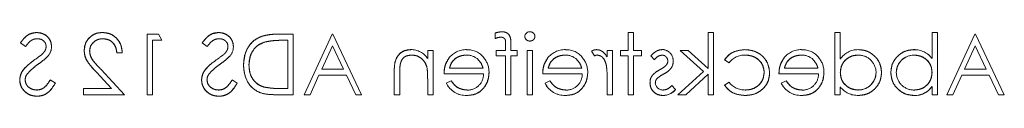
# Model space of a CAD drawing. Units: millimetres. Extents: x 11 to 205, y 5 to 292.
# Drawn here: x 77 to 84, y 143 to 144 of the extents above; entities that cross this region are included whole.
import ezdxf

# ---------------------------------------------------------------- set-up
doc = ezdxf.new("R2010")
doc.units = ezdxf.units.MM
doc.linetypes.add('HIDDEN', pattern=[1.905, 1.27, -0.635])

msp = doc.modelspace()

# ---------------------------------------------------------------- linework, layer by layer
at = {"color": 7, "linetype": 'HIDDEN', "lineweight": 18}
for p, q in [((80.238, 143.7073), (80.238, 143.7076)), ((77.6042, 143.2406), (77.6042, 143.6906)), ((77.6042, 143.6906), (77.6874, 143.6906)), ((77.6445, 143.6445), (77.6445, 143.2406)), ((77.7138, 143.6445), (77.6445, 143.6445)), ((77.7138, 143.6445), (77.6874, 143.6906)), ((78.5979, 143.6906), (78.6888, 143.6906)), ((78.6484, 143.6445), (78.6167, 143.6445)), ((78.6484, 143.2868), (78.6484, 143.6445)), ((78.6888, 143.6906), (78.6888, 143.2406)), ((78.9772, 143.6906), (78.7695, 143.2406)), ((78.9772, 143.6906), (78.983, 143.6906)), ((79.1965, 143.2406), (78.983, 143.6906)), ((80.1888, 143.6574), (80.1888, 143.6994)), ((80.189, 143.6988), (80.1891, 143.6986)), ((81.1753, 143.7022), (81.2157, 143.7022)), ((81.1753, 143.5695), (81.1753, 143.7022)), ((81.2157, 143.7022), (81.2157, 143.5695)), ((81.7695, 143.7022), (81.8099, 143.7022)), ((81.7695, 143.4353), (81.7695, 143.7022)), ((81.8099, 143.7022), (81.8099, 143.2406)), ((82.7099, 143.7022), (82.7503, 143.7022)), ((82.7099, 143.2406), (82.7099, 143.7022)), ((82.7503, 143.7022), (82.7503, 143.5058)), ((83.4311, 143.5098), (83.4311, 143.7022)), ((83.4311, 143.7022), (83.4715, 143.7022)), ((83.4715, 143.7022), (83.4715, 143.2406)), ((83.7484, 143.6906), (83.5407, 143.2406)), ((83.7484, 143.6906), (83.7542, 143.6906)), ((83.9676, 143.2406), (83.7542, 143.6906)), ((76.6638, 143.626), (76.7003, 143.5983)), ((78.0138, 143.626), (78.0503, 143.5983)), ((78.9012, 143.431), (78.9806, 143.6029)), ((78.9806, 143.6029), (79.0621, 143.431)), ((79.6868, 143.5101), (79.6868, 143.5695)), ((79.6868, 143.5695), (79.7272, 143.5695)), ((79.7272, 143.5695), (79.7272, 143.2406)), ((80.1945, 143.5695), (80.2635, 143.5695)), ((80.1945, 143.5291), (80.1945, 143.5695)), ((80.2635, 143.5695), (80.2635, 143.6151)), ((80.3042, 143.622), (80.3042, 143.5695)), ((80.3042, 143.5695), (80.3503, 143.5695)), ((80.3503, 143.5695), (80.3503, 143.5291)), ((80.4253, 143.2406), (80.4253, 143.5695)), ((80.4253, 143.5695), (80.4657, 143.5695)), ((80.4657, 143.5695), (80.4657, 143.2406)), ((80.9042, 143.564), (80.9264, 143.5289)), ((81.0195, 143.5695), (81.0599, 143.5695)), ((81.0195, 143.5211), (81.0195, 143.5695)), ((81.0599, 143.5695), (81.0599, 143.2406)), ((81.1176, 143.5695), (81.1753, 143.5695)), ((81.1176, 143.5291), (81.1176, 143.5695)), ((81.2157, 143.5695), (81.2734, 143.5695)), ((81.2734, 143.5695), (81.2734, 143.5291)), ((81.5618, 143.5695), (81.6199, 143.5695)), ((81.5618, 143.5695), (81.7355, 143.4137)), ((81.7695, 143.4353), (81.6199, 143.5695)), ((83.2969, 143.575), (83.2969, 143.5752)), ((83.6724, 143.431), (83.7517, 143.6029)), ((83.7517, 143.6029), (83.8332, 143.431)), ((77.4195, 143.5522), (77.3792, 143.5522)), ((80.2636, 143.5291), (80.1945, 143.5291)), ((80.2638, 143.2406), (80.2636, 143.5291)), ((80.3503, 143.5291), (80.3042, 143.5291)), ((80.3042, 143.5291), (80.3042, 143.2406)), ((81.1753, 143.5291), (81.1176, 143.5291)), ((81.1753, 143.2406), (81.1753, 143.5291)), ((81.2734, 143.5291), (81.2157, 143.5291)), ((81.2157, 143.5291), (81.2157, 143.2406)), ((81.3426, 143.5284), (81.37, 143.5002)), ((81.8907, 143.4982), (81.9246, 143.4771)), ((83.2979, 143.5341), (83.2979, 143.5344)), ((83.4311, 143.5093), (83.4311, 143.5098)), ((77.4368, 143.2406), (77.2623, 143.4269)), ((78.9012, 143.431), (79.0621, 143.431)), ((79.6803, 143.4477), (79.6804, 143.4477)), ((79.8484, 143.4368), (80.098, 143.4368)), ((80.5811, 143.4368), (80.8307, 143.4368)), ((82.3349, 143.4368), (82.5845, 143.4368)), ((83.6724, 143.431), (83.8332, 143.431)), ((76.9234, 143.3274), (76.8853, 143.3502)), ((77.2279, 143.4069), (77.3405, 143.2868)), ((78.2734, 143.3274), (78.2353, 143.3502)), ((78.8134, 143.2406), (78.88, 143.3848)), ((79.084, 143.3848), (78.88, 143.3848)), ((79.084, 143.3848), (79.1524, 143.2406)), ((79.4388, 143.2406), (79.4388, 143.4086)), ((79.4792, 143.3953), (79.4792, 143.2406)), ((79.6868, 143.2406), (79.6868, 143.3595)), ((80.1017, 143.3964), (79.808, 143.3964)), ((79.8612, 143.3445), (79.8253, 143.3256)), ((80.8344, 143.3964), (80.5407, 143.3964)), ((80.5939, 143.3445), (80.558, 143.3256)), ((81.0195, 143.2406), (81.0195, 143.3511)), ((81.7355, 143.4137), (81.5445, 143.2406)), ((81.6025, 143.2406), (81.7695, 143.3921)), ((81.7695, 143.2406), (81.7695, 143.3921)), ((82.5882, 143.3964), (82.2945, 143.3964)), ((82.3477, 143.3445), (82.3118, 143.3256)), ((83.5846, 143.2406), (83.6511, 143.3848)), ((83.8551, 143.3848), (83.6511, 143.3848)), ((83.8551, 143.3848), (83.9235, 143.2406)), ((77.1311, 143.2868), (77.3405, 143.2868)), ((77.1311, 143.2406), (77.1311, 143.2868)), ((78.5967, 143.2868), (78.6484, 143.2868)), ((81.5272, 143.2794), (81.5005, 143.3098)), ((81.5275, 143.2791), (81.5271, 143.2795)), ((81.9245, 143.3329), (81.8907, 143.3107)), ((82.7503, 143.2975), (82.7503, 143.2406)), ((82.8832, 143.276), (82.8832, 143.2756)), ((83.4307, 143.3018), (83.4304, 143.3019)), ((83.4311, 143.2406), (83.4311, 143.3015)), ((77.4368, 143.2406), (77.1311, 143.2406)), ((77.6445, 143.2406), (77.6042, 143.2406)), ((78.6888, 143.2406), (78.5493, 143.2406)), ((78.8134, 143.2406), (78.7695, 143.2406)), ((79.1965, 143.2406), (79.1524, 143.2406)), ((79.4792, 143.2406), (79.4388, 143.2406)), ((79.7272, 143.2406), (79.6868, 143.2406)), ((79.9772, 143.2357), (79.9772, 143.2354)), ((80.3042, 143.2406), (80.2638, 143.2406)), ((80.4657, 143.2406), (80.4253, 143.2406)), ((80.7099, 143.2357), (80.7099, 143.2354)), ((81.0599, 143.2406), (81.0195, 143.2406)), ((81.2157, 143.2406), (81.1753, 143.2406)), ((81.4332, 143.2354), (81.4332, 143.2351)), ((81.6025, 143.2406), (81.5445, 143.2406)), ((81.8099, 143.2406), (81.7695, 143.2406)), ((82.4637, 143.2357), (82.4637, 143.2354)), ((82.7503, 143.2406), (82.7099, 143.2406)), ((83.2982, 143.2351), (83.2982, 143.2348)), ((83.4715, 143.2406), (83.4311, 143.2406)), ((83.5846, 143.2406), (83.5407, 143.2406)), ((83.9676, 143.2406), (83.9235, 143.2406))]:
    msp.add_line(p, q, dxfattribs=at)
for centre, radius, start, end in [((80.2389, 143.5602), 0.1476, 90.36103, 109.82896), ((80.2389, 143.5602), 0.1473, 90.36684, 109.81347), ((80.2389, 143.5602), 0.147, 90.36684, 109.81347), ((80.4445, 143.6704), 0.0375, 88.23413, 175.67644), ((80.2436, 143.535), 0.1341, 95.98785, 114.11855), ((76.7873, 143.598), 0.1072, 319.81967, 359.55533), ((78.1373, 143.598), 0.1072, 319.81967, 359.55533), ((79.5626, 143.4267), 0.1489, 33.89418, 90.33436), ((79.972, 143.4135), 0.1616, 88.51413, 142.88916), ((79.9841, 143.4252), 0.1494, 36.3434, 93.02536), ((80.7047, 143.4135), 0.1616, 88.51413, 142.88916), ((80.7168, 143.4252), 0.1494, 36.3434, 93.02536), ((81.4267, 143.493), 0.0829, 357.24541, 89.89783), ((82.4586, 143.4135), 0.1616, 88.51413, 142.88916), ((82.4707, 143.4252), 0.1494, 36.3434, 93.02536), ((82.8795, 143.4216), 0.1534, 88.54056, 146.90354), ((83.2983, 143.4078), 0.1676, 37.5718, 90.44796), ((83.2983, 143.4078), 0.1674, 37.51138, 90.44981), ((83.2983, 143.4078), 0.1671, 37.51138, 90.44981), ((76.0967, 144.485), 1.1925, 304.00979, 307.62658), ((77.4467, 144.485), 1.1925, 304.00979, 307.62658), ((79.9763, 143.4062), 0.1286, 49.84815, 90.98028), ((79.9724, 143.4071), 0.17, 358.98824, 38.89938), ((80.709, 143.4062), 0.1286, 49.84815, 90.98028), ((80.7051, 143.4071), 0.17, 358.98824, 38.89938), ((80.9597, 143.4612), 0.0755, 99.8232, 116.22245), ((81.4295, 143.4895), 0.0399, 315.18039, 1.60309), ((81.432, 143.4838), 0.0773, 324.14209, 3.82147), ((82.0373, 143.3945), 0.1397, 87.17952, 143.76952), ((82.4629, 143.4062), 0.1286, 49.84815, 90.98028), ((82.4589, 143.4071), 0.17, 358.98824, 38.89938), ((82.8849, 143.4042), 0.1306, 0.57714, 90.90204), ((83.2972, 143.4026), 0.1318, 89.69874, 179.23413), ((83.2972, 143.4026), 0.1314, 89.69874, 179.23413), ((83.2972, 143.4026), 0.132, 89.69444, 170.09372), ((79.2777, 143.3764), 0.4089, 357.63522, 10.0414), ((79.2777, 143.3764), 0.409, 357.63522, 10.0414), ((79.2777, 143.3764), 0.409, 1.38862, 6.5069), ((79.9832, 143.3932), 0.1185, 269.53575, 1.5377), ((80.7159, 143.3932), 0.1185, 269.53575, 1.5377), ((81.417, 143.3338), 0.0797, 144.10202, 182.811), ((81.4229, 143.3296), 0.0455, 139.17317, 181.88742), ((82.4697, 143.3932), 0.1185, 269.53575, 1.5377), ((82.8841, 143.4075), 0.1315, 269.60041, 359.13655), ((82.8841, 143.4075), 0.1318, 269.60041, 359.13655), ((82.8841, 143.4075), 0.1321, 269.6138, 349.99653), ((83.2965, 143.4059), 0.1306, 180.65282, 270.90288), ((79.9696, 143.3953), 0.1602, 205.77339, 272.73223), ((79.9696, 143.3953), 0.16, 205.77338, 272.72358), ((79.9696, 143.3953), 0.1597, 205.77338, 272.72358), ((80.7023, 143.3953), 0.1602, 205.77339, 272.73223), ((80.7023, 143.3953), 0.16, 205.77338, 272.72358), ((80.7023, 143.3953), 0.1597, 205.77338, 272.72358), ((81.4335, 143.3322), 0.0569, 184.15118, 271.77766), ((81.4339, 143.3561), 0.1206, 269.68901, 320.59638), ((81.4339, 143.3561), 0.121, 269.68901, 320.58344), ((81.4339, 143.3561), 0.1212, 269.6994, 320.56402), ((82.0405, 143.4212), 0.1458, 217.26665, 271.34602), ((82.4561, 143.3953), 0.1602, 205.77339, 272.73223), ((82.4561, 143.3953), 0.16, 205.77338, 272.72358), ((82.4561, 143.3953), 0.1597, 205.77338, 272.72358), ((82.8773, 143.3954), 0.1598, 217.63952, 272.62246), ((83.304, 143.3878), 0.1528, 267.81621, 325.80717), ((83.304, 143.3878), 0.1531, 267.81621, 325.80717), ((83.304, 143.3878), 0.1533, 275.66932, 325.79198)]:
    msp.add_arc(centre, radius, start, end, dxfattribs=at)
for points, knots in [([(80.3042, 143.622), (80.3042, 143.6337), (80.3041, 143.6569), (80.2923, 143.689), (80.2656, 143.7058), (80.2472, 143.7072), (80.238, 143.7079)], [0, 0, 0, 0, 0.281848, 0.559462, 0.779305, 1, 1, 1, 1]), ([(80.238, 143.7079), (80.2458, 143.7074), (80.2614, 143.7064), (80.2829, 143.6956), (80.3049, 143.6682), (80.3045, 143.6411), (80.3042, 143.622)], [0, 0, 0, 0, 0.187317, 0.374197, 0.560532, 1, 1, 1, 1]), ([(80.483, 143.6731), (80.4823, 143.6784), (80.4808, 143.6891), (80.4702, 143.7002), (80.4582, 143.7069), (80.4499, 143.7076), (80.4457, 143.7079)], [0, 0, 0, 0, 0.279289, 0.558897, 0.779452, 1, 1, 1, 1]), ([(76.7837, 143.7022), (76.7698, 143.7008), (76.7421, 143.6981), (76.6987, 143.6716), (76.677, 143.6433), (76.6638, 143.626)], [0, 0, 0, 0, 0.27975, 0.559501, 1, 1, 1, 1]), ([(76.6638, 143.626), (76.681, 143.649), (76.7117, 143.6901), (76.7617, 143.6985), (76.7837, 143.7022)], [0, 0, 0, 0, 0.561412, 1, 1, 1, 1]), ([(76.7003, 143.5983), (76.713, 143.6146), (76.7307, 143.6373), (76.764, 143.6542), (76.7801, 143.6554), (76.7882, 143.656)], [0, 0, 0, 0, 0.559818, 0.779848, 1, 1, 1, 1]), ([(76.8945, 143.5971), (76.8926, 143.6131), (76.8887, 143.645), (76.858, 143.6797), (76.8212, 143.6989), (76.7962, 143.7011), (76.7837, 143.7022)], [0, 0, 0, 0, 0.279553, 0.558798, 0.779378, 1, 1, 1, 1]), ([(76.7837, 143.7022), (76.7996, 143.7004), (76.8314, 143.6969), (76.8688, 143.6703), (76.8909, 143.6347), (76.8933, 143.6097), (76.8945, 143.5971)], [0, 0, 0, 0, 0.279956, 0.559472, 0.779671, 1, 1, 1, 1]), ([(76.7882, 143.656), (76.7973, 143.6553), (76.8156, 143.6539), (76.8375, 143.6399), (76.852, 143.6206), (76.8534, 143.6062), (76.8542, 143.599)], [0, 0, 0, 0, 0.2802743, 0.5599314, 0.7799201, 1, 1, 1, 1]), ([(77.2728, 143.7022), (77.2527, 143.7003), (77.2126, 143.6965), (77.1681, 143.6599), (77.1411, 143.6154), (77.1383, 143.5841), (77.1368, 143.5684)], [0, 0, 0, 0, 0.27989, 0.559224, 0.779582, 1, 1, 1, 1]), ([(77.1368, 143.5684), (77.1393, 143.5883), (77.1441, 143.6281), (77.1804, 143.6729), (77.2257, 143.6988), (77.2571, 143.701), (77.2728, 143.7022)], [0, 0, 0, 0, 0.279501, 0.55928, 0.779425, 1, 1, 1, 1]), ([(77.1772, 143.5648), (77.1791, 143.5787), (77.1829, 143.6065), (77.2104, 143.636), (77.242, 143.6535), (77.2639, 143.6552), (77.2749, 143.656)], [0, 0, 0, 0, 0.279126, 0.558978, 0.77935, 1, 1, 1, 1]), ([(77.2749, 143.656), (77.2609, 143.6546), (77.233, 143.6518), (77.2012, 143.6276), (77.1805, 143.5976), (77.1783, 143.5757), (77.1772, 143.5648)], [0, 0, 0, 0, 0.2799, 0.559614, 0.779846, 1, 1, 1, 1]), ([(77.4195, 143.5522), (77.4169, 143.574), (77.4117, 143.6177), (77.3733, 143.6677), (77.3244, 143.6977), (77.29, 143.7007), (77.2728, 143.7022)], [0, 0, 0, 0, 0.280029, 0.559515, 0.779668, 1, 1, 1, 1]), ([(77.2728, 143.7022), (77.2947, 143.6996), (77.3386, 143.6946), (77.3869, 143.6535), (77.4145, 143.6037), (77.4179, 143.5693), (77.4195, 143.5522)], [0, 0, 0, 0, 0.279483, 0.558987, 0.77932, 1, 1, 1, 1]), ([(77.2749, 143.656), (77.2902, 143.6544), (77.3209, 143.6513), (77.3557, 143.6232), (77.3744, 143.588), (77.3776, 143.5641), (77.3792, 143.5522)], [0, 0, 0, 0, 0.279699, 0.558847, 0.779176, 1, 1, 1, 1]), ([(77.3792, 143.5522), (77.3769, 143.5674), (77.3724, 143.5978), (77.3459, 143.6332), (77.311, 143.6531), (77.2869, 143.655), (77.2749, 143.656)], [0, 0, 0, 0, 0.2804337, 0.5596038, 0.7795885, 1, 1, 1, 1]), ([(78.1337, 143.7022), (78.1198, 143.7008), (78.0921, 143.6981), (78.0487, 143.6716), (78.027, 143.6433), (78.0138, 143.626)], [0, 0, 0, 0, 0.27975, 0.559501, 1, 1, 1, 1]), ([(78.0138, 143.626), (78.031, 143.649), (78.0617, 143.6901), (78.1117, 143.6985), (78.1337, 143.7022)], [0, 0, 0, 0, 0.5614119, 1, 1, 1, 1]), ([(78.0503, 143.5983), (78.063, 143.6146), (78.0807, 143.6373), (78.114, 143.6542), (78.1301, 143.6554), (78.1382, 143.656)], [0, 0, 0, 0, 0.559818, 0.779848, 1, 1, 1, 1]), ([(78.2445, 143.5971), (78.2426, 143.6131), (78.2387, 143.645), (78.208, 143.6797), (78.1712, 143.6989), (78.1462, 143.7011), (78.1337, 143.7022)], [0, 0, 0, 0, 0.279553, 0.558798, 0.779378, 1, 1, 1, 1]), ([(78.1337, 143.7022), (78.1496, 143.7004), (78.1814, 143.6969), (78.2188, 143.6703), (78.2409, 143.6347), (78.2433, 143.6097), (78.2445, 143.5971)], [0, 0, 0, 0, 0.279956, 0.559472, 0.779671, 1, 1, 1, 1]), ([(78.1382, 143.656), (78.1473, 143.6553), (78.1656, 143.6539), (78.1875, 143.6399), (78.202, 143.6206), (78.2034, 143.6062), (78.2042, 143.599)], [0, 0, 0, 0, 0.280274, 0.559931, 0.77992, 1, 1, 1, 1]), ([(78.4551, 143.6744), (78.4322, 143.6633), (78.3864, 143.6411), (78.3307, 143.5652), (78.3238, 143.4998), (78.3195, 143.4599)], [0, 0, 0, 0, 0.2802641, 0.5607148, 1, 1, 1, 1]), ([(78.3195, 143.4599), (78.3212, 143.4853), (78.3244, 143.5361), (78.3554, 143.601), (78.4003, 143.6498), (78.4369, 143.6662), (78.4551, 143.6744)], [0, 0, 0, 0, 0.280236, 0.559935, 0.779933, 1, 1, 1, 1]), ([(78.5979, 143.6906), (78.5709, 143.6906), (78.5226, 143.6905), (78.4757, 143.6793), (78.4551, 143.6744)], [0, 0, 0, 0, 0.560445, 1, 1, 1, 1]), ([(78.4551, 143.6744), (78.4815, 143.6802), (78.5285, 143.6906), (78.5767, 143.6906), (78.5979, 143.6906)], [0, 0, 0, 0, 0.559357, 1, 1, 1, 1]), ([(78.4785, 143.6318), (78.5041, 143.6363), (78.5498, 143.6444), (78.5963, 143.6444), (78.6167, 143.6445)], [0, 0, 0, 0, 0.559542, 1, 1, 1, 1]), ([(78.6167, 143.6445), (78.5907, 143.6445), (78.5442, 143.6445), (78.4985, 143.6357), (78.4785, 143.6318)], [0, 0, 0, 0, 0.560328, 1, 1, 1, 1]), ([(80.2297, 143.6675), (80.2359, 143.667), (80.2452, 143.6662), (80.2558, 143.6595), (80.267, 143.6443), (80.2651, 143.6281), (80.2635, 143.6151)], [0, 0, 0, 0, 0.249495, 0.374811, 0.499255, 1, 1, 1, 1]), ([(80.408, 143.6731), (80.4088, 143.6678), (80.4103, 143.6572), (80.4211, 143.6462), (80.4332, 143.6396), (80.4415, 143.639), (80.4457, 143.6387)], [0, 0, 0, 0, 0.27916, 0.558862, 0.779356, 1, 1, 1, 1]), ([(80.4457, 143.6387), (80.451, 143.6393), (80.4615, 143.6404), (80.4737, 143.6494), (80.4816, 143.6607), (80.4825, 143.669), (80.483, 143.6731)], [0, 0, 0, 0, 0.279784, 0.559698, 0.779921, 1, 1, 1, 1]), ([(76.8542, 143.599), (76.8536, 143.5927), (76.8526, 143.5802), (76.8428, 143.5595), (76.8315, 143.5479), (76.8245, 143.5409)], [0, 0, 0, 0, 0.279946, 0.559774, 1, 1, 1, 1]), ([(77.1368, 143.5684), (77.1387, 143.5505), (77.1423, 143.5148), (77.1783, 143.4608), (77.2091, 143.4274), (77.2279, 143.4069)], [0, 0, 0, 0, 0.279288, 0.559154, 1, 1, 1, 1]), ([(77.2279, 143.4069), (77.2034, 143.4328), (77.1693, 143.4688), (77.1401, 143.5264), (77.1379, 143.5544), (77.1368, 143.5684)], [0, 0, 0, 0, 0.560362, 0.780163, 1, 1, 1, 1]), ([(77.2623, 143.4269), (77.2407, 143.4491), (77.2107, 143.48), (77.1809, 143.528), (77.1784, 143.5525), (77.1772, 143.5648)], [0, 0, 0, 0, 0.5607172, 0.7805321, 1, 1, 1, 1]), ([(77.1772, 143.5648), (77.1793, 143.5492), (77.1835, 143.518), (77.2187, 143.4735), (77.2458, 143.4446), (77.2623, 143.4269)], [0, 0, 0, 0, 0.2787165, 0.558849, 1, 1, 1, 1]), ([(78.2042, 143.599), (78.2036, 143.5927), (78.2026, 143.5802), (78.1928, 143.5595), (78.1815, 143.5479), (78.1745, 143.5409)], [0, 0, 0, 0, 0.279946, 0.559774, 1, 1, 1, 1]), ([(78.3599, 143.46), (78.3614, 143.4811), (78.3643, 143.5232), (78.3922, 143.5762), (78.432, 143.6141), (78.463, 143.6259), (78.4785, 143.6318)], [0, 0, 0, 0, 0.280178, 0.559765, 0.779797, 1, 1, 1, 1]), ([(78.4785, 143.6318), (78.459, 143.6238), (78.42, 143.6077), (78.3701, 143.5475), (78.3638, 143.4932), (78.3599, 143.46)], [0, 0, 0, 0, 0.280594, 0.561102, 1, 1, 1, 1]), ([(79.5617, 143.5752), (79.547, 143.5739), (79.5175, 143.5714), (79.4788, 143.5477), (79.4395, 143.4951), (79.4391, 143.4443), (79.4388, 143.4086)], [0, 0, 0, 0, 0.187021, 0.37389, 0.56061, 1, 1, 1, 1]), ([(79.4388, 143.4086), (79.439, 143.4306), (79.4395, 143.4745), (79.4622, 143.534), (79.5097, 143.5696), (79.5444, 143.5734), (79.5617, 143.5752)], [0, 0, 0, 0, 0.281574, 0.56011, 0.779961, 1, 1, 1, 1]), ([(80.9393, 143.5752), (80.9323, 143.5744), (80.9198, 143.5729), (80.909, 143.5667), (80.9042, 143.564)], [0, 0, 0, 0, 0.5592431, 1, 1, 1, 1]), ([(81.0195, 143.5211), (81.0082, 143.5365), (80.9925, 143.558), (80.9616, 143.5732), (80.9467, 143.5746), (80.9393, 143.5752)], [0, 0, 0, 0, 0.558788, 0.779481, 1, 1, 1, 1]), ([(81.4268, 143.5752), (81.4176, 143.5742), (81.3991, 143.5721), (81.3697, 143.5555), (81.3529, 143.5387), (81.3426, 143.5284)], [0, 0, 0, 0, 0.279553, 0.559703, 1, 1, 1, 1]), ([(82.0412, 143.5752), (82.0072, 143.5715), (81.9465, 143.5648), (81.9077, 143.5185), (81.8907, 143.4982)], [0, 0, 0, 0, 0.560655, 1, 1, 1, 1]), ([(81.8907, 143.4982), (81.9004, 143.5116), (81.92, 143.5385), (81.9731, 143.5676), (82.0154, 143.5723), (82.0412, 143.5752)], [0, 0, 0, 0, 0.280074, 0.560448, 1, 1, 1, 1]), ([(82.2253, 143.4023), (82.2218, 143.4286), (82.2147, 143.4813), (82.1644, 143.5389), (82.1034, 143.5704), (82.062, 143.5736), (82.0412, 143.5752)], [0, 0, 0, 0, 0.279381, 0.558782, 0.779281, 1, 1, 1, 1]), ([(82.0412, 143.5752), (82.0676, 143.5726), (82.1203, 143.5674), (82.182, 143.5229), (82.2189, 143.4644), (82.2232, 143.423), (82.2253, 143.4023)], [0, 0, 0, 0, 0.280028, 0.559505, 0.779797, 1, 1, 1, 1]), ([(83.0561, 143.4059), (83.053, 143.4311), (83.0467, 143.4816), (82.9991, 143.5364), (82.9428, 143.5702), (82.9032, 143.5735), (82.8834, 143.5752)], [0, 0, 0, 0, 0.279413, 0.559191, 0.779548, 1, 1, 1, 1]), ([(82.8834, 143.5752), (82.9086, 143.5723), (82.959, 143.5665), (83.0152, 143.5208), (83.0506, 143.4654), (83.0543, 143.4258), (83.0561, 143.4059)], [0, 0, 0, 0, 0.279624, 0.559428, 0.7797, 1, 1, 1, 1]), ([(83.2969, 143.5752), (83.2717, 143.5723), (83.2211, 143.5664), (83.1652, 143.5199), (83.1304, 143.464), (83.127, 143.4243), (83.1253, 143.4044)], [0, 0, 0, 0, 0.2795765, 0.5593339, 0.7796045, 1, 1, 1, 1]), ([(83.1253, 143.4044), (83.1283, 143.4297), (83.1342, 143.4802), (83.1812, 143.5358), (83.2374, 143.5701), (83.2771, 143.5735), (83.2969, 143.5752)], [0, 0, 0, 0, 0.279506, 0.559261, 0.779553, 1, 1, 1, 1]), ([(76.764, 143.4961), (76.7358, 143.4752), (76.6965, 143.4461), (76.6631, 143.3919), (76.6597, 143.3645), (76.658, 143.3509)], [0, 0, 0, 0, 0.560115, 0.780284, 1, 1, 1, 1]), ([(76.658, 143.3509), (76.6607, 143.3682), (76.6662, 143.4031), (76.7064, 143.4529), (76.7421, 143.4797), (76.764, 143.4961)], [0, 0, 0, 0, 0.2788958, 0.5588764, 1, 1, 1, 1]), ([(76.7957, 143.4674), (76.8103, 143.4778), (76.8365, 143.4963), (76.8593, 143.5187), (76.8694, 143.5286)], [0, 0, 0, 0, 0.560413, 1, 1, 1, 1]), ([(78.114, 143.4961), (78.0858, 143.4752), (78.0465, 143.4461), (78.0131, 143.3919), (78.0097, 143.3645), (78.008, 143.3509)], [0, 0, 0, 0, 0.5601154, 0.7802838, 1, 1, 1, 1]), ([(78.008, 143.3509), (78.0107, 143.3682), (78.0162, 143.4031), (78.0564, 143.4529), (78.0921, 143.4797), (78.114, 143.4961)], [0, 0, 0, 0, 0.278896, 0.558876, 1, 1, 1, 1]), ([(78.1457, 143.4674), (78.1603, 143.4778), (78.1865, 143.4963), (78.2093, 143.5187), (78.2194, 143.5286)], [0, 0, 0, 0, 0.5604127, 1, 1, 1, 1]), ([(79.4839, 143.4701), (79.4872, 143.4806), (79.4936, 143.5015), (79.5228, 143.5303), (79.5514, 143.5331), (79.5688, 143.5348)], [0, 0, 0, 0, 0.281192, 0.561331, 1, 1, 1, 1]), ([(79.5688, 143.5348), (79.583, 143.5334), (79.6115, 143.5304), (79.645, 143.5073), (79.6693, 143.4795), (79.6769, 143.4583), (79.6806, 143.4478)], [0, 0, 0, 0, 0.279553, 0.559373, 0.779703, 1, 1, 1, 1]), ([(79.6806, 143.4478), (79.6755, 143.4611), (79.6652, 143.4878), (79.6353, 143.5152), (79.6024, 143.5322), (79.58, 143.534), (79.5688, 143.5348)], [0, 0, 0, 0, 0.279672, 0.559633, 0.779804, 1, 1, 1, 1]), ([(79.8438, 143.5105), (79.8321, 143.4907), (79.8111, 143.4553), (79.809, 143.4144), (79.808, 143.3964)], [0, 0, 0, 0, 0.558897, 1, 1, 1, 1]), ([(79.808, 143.3964), (79.8096, 143.4194), (79.8124, 143.4605), (79.8342, 143.4952), (79.8438, 143.5105)], [0, 0, 0, 0, 0.560045, 1, 1, 1, 1]), ([(79.8484, 143.4368), (79.8533, 143.4523), (79.8632, 143.4834), (79.8977, 143.5147), (79.936, 143.5318), (79.9614, 143.5338), (79.9741, 143.5348)], [0, 0, 0, 0, 0.280138, 0.559194, 0.779598, 1, 1, 1, 1]), ([(79.9741, 143.5348), (79.958, 143.5332), (79.9258, 143.5299), (79.8857, 143.5066), (79.8596, 143.4733), (79.8521, 143.449), (79.8484, 143.4368)], [0, 0, 0, 0, 0.279843, 0.55965, 0.779487, 1, 1, 1, 1]), ([(80.0589, 143.504), (80.0687, 143.4929), (80.0863, 143.473), (80.0944, 143.4479), (80.098, 143.4368)], [0, 0, 0, 0, 0.5587953, 1, 1, 1, 1]), ([(80.5765, 143.5105), (80.5648, 143.4907), (80.5438, 143.4553), (80.5416, 143.4144), (80.5407, 143.3964)], [0, 0, 0, 0, 0.558897, 1, 1, 1, 1]), ([(80.5407, 143.3964), (80.5423, 143.4194), (80.5451, 143.4605), (80.5669, 143.4952), (80.5765, 143.5105)], [0, 0, 0, 0, 0.560045, 1, 1, 1, 1]), ([(80.5811, 143.4368), (80.586, 143.4523), (80.5959, 143.4834), (80.6304, 143.5147), (80.6687, 143.5318), (80.6941, 143.5338), (80.7068, 143.5348)], [0, 0, 0, 0, 0.2801382, 0.5591944, 0.7795977, 1, 1, 1, 1]), ([(80.7068, 143.5348), (80.6907, 143.5332), (80.6585, 143.5299), (80.6184, 143.5066), (80.5922, 143.4733), (80.5848, 143.449), (80.5811, 143.4368)], [0, 0, 0, 0, 0.2798429, 0.5596503, 0.7794867, 1, 1, 1, 1]), ([(80.7916, 143.504), (80.8014, 143.4929), (80.8189, 143.473), (80.8271, 143.4479), (80.8307, 143.4368)], [0, 0, 0, 0, 0.558795, 1, 1, 1, 1]), ([(80.947, 143.5348), (80.9565, 143.5328), (80.9756, 143.5286), (81.0001, 143.5021), (81.0077, 143.4785), (81.0123, 143.464)], [0, 0, 0, 0, 0.278336, 0.558768, 1, 1, 1, 1]), ([(81.37, 143.5002), (81.3787, 143.5102), (81.3941, 143.5278), (81.4169, 143.5327), (81.4268, 143.5348)], [0, 0, 0, 0, 0.562045, 1, 1, 1, 1]), ([(81.4268, 143.5348), (81.4332, 143.534), (81.446, 143.5323), (81.4596, 143.5199), (81.4682, 143.5057), (81.4691, 143.4956), (81.4695, 143.4906)], [0, 0, 0, 0, 0.279313, 0.559072, 0.779518, 1, 1, 1, 1]), ([(82.0442, 143.5348), (82.0642, 143.533), (82.1042, 143.5295), (82.1506, 143.4961), (82.1803, 143.453), (82.1834, 143.4216), (82.1849, 143.4059)], [0, 0, 0, 0, 0.280136, 0.559769, 0.77989, 1, 1, 1, 1]), ([(82.1849, 143.4059), (82.1823, 143.4259), (82.177, 143.4658), (82.1373, 143.5079), (82.0912, 143.5316), (82.0599, 143.5338), (82.0442, 143.5348)], [0, 0, 0, 0, 0.279152, 0.558826, 0.779237, 1, 1, 1, 1]), ([(82.3303, 143.5105), (82.3186, 143.4907), (82.2977, 143.4553), (82.2955, 143.4144), (82.2945, 143.3964)], [0, 0, 0, 0, 0.558897, 1, 1, 1, 1]), ([(82.2945, 143.3964), (82.2961, 143.4194), (82.2989, 143.4605), (82.3207, 143.4952), (82.3303, 143.5105)], [0, 0, 0, 0, 0.560045, 1, 1, 1, 1]), ([(82.3349, 143.4368), (82.3399, 143.4523), (82.3497, 143.4834), (82.3843, 143.5147), (82.4226, 143.5318), (82.448, 143.5338), (82.4607, 143.5348)], [0, 0, 0, 0, 0.280138, 0.559194, 0.779598, 1, 1, 1, 1]), ([(82.4607, 143.5348), (82.4446, 143.5332), (82.4123, 143.5299), (82.3722, 143.5066), (82.3461, 143.4733), (82.3387, 143.449), (82.3349, 143.4368)], [0, 0, 0, 0, 0.2798429, 0.5596503, 0.7794867, 1, 1, 1, 1]), ([(82.5454, 143.504), (82.5552, 143.4929), (82.5728, 143.473), (82.5809, 143.4479), (82.5845, 143.4368)], [0, 0, 0, 0, 0.558795, 1, 1, 1, 1]), ([(82.7503, 143.4043), (82.7525, 143.4238), (82.7568, 143.4628), (82.7931, 143.5057), (82.8369, 143.5312), (82.8675, 143.5336), (82.8828, 143.5348)], [0, 0, 0, 0, 0.27966, 0.55921, 0.779487, 1, 1, 1, 1]), ([(82.8828, 143.5348), (82.8634, 143.5328), (82.8244, 143.5286), (82.7805, 143.4936), (82.7541, 143.4502), (82.7516, 143.4196), (82.7503, 143.4043)], [0, 0, 0, 0, 0.279714, 0.559327, 0.779519, 1, 1, 1, 1]), ([(83.2979, 143.5348), (83.3172, 143.5325), (83.3558, 143.5277), (83.4008, 143.4948), (83.4271, 143.4513), (83.4298, 143.4209), (83.4311, 143.4057)], [0, 0, 0, 0, 0.279786, 0.559477, 0.779627, 1, 1, 1, 1]), ([(83.4311, 143.4057), (83.4289, 143.4251), (83.4245, 143.4639), (83.3877, 143.5064), (83.3435, 143.5304), (83.3131, 143.5334), (83.2979, 143.5348)], [0, 0, 0, 0, 0.279624, 0.558847, 0.779435, 1, 1, 1, 1]), ([(76.7145, 143.3957), (76.7284, 143.4105), (76.7532, 143.437), (76.7827, 143.4581), (76.7957, 143.4674)], [0, 0, 0, 0, 0.559496, 1, 1, 1, 1]), ([(78.0645, 143.3957), (78.0784, 143.4105), (78.1032, 143.437), (78.1327, 143.4581), (78.1457, 143.4674)], [0, 0, 0, 0, 0.559496, 1, 1, 1, 1]), ([(78.3195, 143.4599), (78.3228, 143.4261), (78.3294, 143.3587), (78.3877, 143.2782), (78.4696, 143.243), (78.5227, 143.2414), (78.5493, 143.2406)], [0, 0, 0, 0, 0.280124, 0.559248, 0.778837, 1, 1, 1, 1]), ([(78.5493, 143.2406), (78.5151, 143.2416), (78.4469, 143.2436), (78.3663, 143.3015), (78.3255, 143.3802), (78.3215, 143.4333), (78.3195, 143.4599)], [0, 0, 0, 0, 0.280951, 0.558794, 0.779229, 1, 1, 1, 1]), ([(78.4681, 143.2982), (78.4501, 143.3061), (78.4142, 143.3218), (78.3689, 143.3787), (78.3633, 143.4292), (78.3599, 143.46)], [0, 0, 0, 0, 0.280536, 0.561015, 1, 1, 1, 1]), ([(78.3599, 143.46), (78.3612, 143.4404), (78.3636, 143.4013), (78.389, 143.3517), (78.4252, 143.3157), (78.4538, 143.304), (78.4681, 143.2982)], [0, 0, 0, 0, 0.280232, 0.559831, 0.779858, 1, 1, 1, 1]), ([(79.4792, 143.3953), (79.4792, 143.4018), (79.4793, 143.4148), (79.4797, 143.4399), (79.4823, 143.4582), (79.4839, 143.4701)], [0, 0, 0, 0, 0.260358, 0.520746, 1, 1, 1, 1]), ([(81.0123, 143.464), (81.015, 143.443), (81.0197, 143.4055), (81.0196, 143.3678), (81.0195, 143.3511)], [0, 0, 0, 0, 0.559636, 1, 1, 1, 1]), ([(81.4114, 143.4269), (81.399, 143.4199), (81.3768, 143.4076), (81.3597, 143.3889), (81.3522, 143.3807)], [0, 0, 0, 0, 0.560649, 1, 1, 1, 1]), ([(81.4584, 143.4607), (81.4503, 143.4534), (81.436, 143.4402), (81.4189, 143.431), (81.4114, 143.4269)], [0, 0, 0, 0, 0.559018, 1, 1, 1, 1]), ([(81.4382, 143.3934), (81.4502, 143.4001), (81.4715, 143.412), (81.4877, 143.4303), (81.4949, 143.4383)], [0, 0, 0, 0, 0.560659, 1, 1, 1, 1]), ([(76.658, 143.3509), (76.6605, 143.3325), (76.6656, 143.2956), (76.7015, 143.2564), (76.7431, 143.2326), (76.7721, 143.2302), (76.7865, 143.2291)], [0, 0, 0, 0, 0.279183, 0.559085, 0.779446, 1, 1, 1, 1]), ([(76.7865, 143.2291), (76.7681, 143.2311), (76.7312, 143.235), (76.6895, 143.2676), (76.6624, 143.3074), (76.6595, 143.3364), (76.658, 143.3509)], [0, 0, 0, 0, 0.279806, 0.559627, 0.779888, 1, 1, 1, 1]), ([(76.6984, 143.3515), (76.6995, 143.3605), (76.7015, 143.3765), (76.7105, 143.3898), (76.7145, 143.3957)], [0, 0, 0, 0, 0.55899, 1, 1, 1, 1]), ([(76.7865, 143.2752), (76.7745, 143.2764), (76.7503, 143.2789), (76.7207, 143.2971), (76.702, 143.323), (76.6996, 143.342), (76.6984, 143.3515)], [0, 0, 0, 0, 0.280276, 0.560148, 0.780153, 1, 1, 1, 1]), ([(76.6984, 143.3515), (76.7003, 143.3394), (76.7041, 143.3152), (76.7295, 143.2905), (76.758, 143.2775), (76.777, 143.276), (76.7865, 143.2752)], [0, 0, 0, 0, 0.278967, 0.558281, 0.779115, 1, 1, 1, 1]), ([(76.8853, 143.3502), (76.872, 143.3297), (76.8533, 143.301), (76.8152, 143.2782), (76.7961, 143.2762), (76.7865, 143.2752)], [0, 0, 0, 0, 0.559321, 0.779782, 1, 1, 1, 1]), ([(76.7865, 143.2752), (76.7987, 143.2769), (76.823, 143.2802), (76.8583, 143.3079), (76.8751, 143.3342), (76.8853, 143.3502)], [0, 0, 0, 0, 0.279219, 0.559345, 1, 1, 1, 1]), ([(78.008, 143.3509), (78.0105, 143.3325), (78.0156, 143.2956), (78.0515, 143.2564), (78.0931, 143.2326), (78.1221, 143.2302), (78.1365, 143.2291)], [0, 0, 0, 0, 0.279183, 0.559085, 0.779446, 1, 1, 1, 1]), ([(78.1365, 143.2291), (78.1181, 143.2311), (78.0812, 143.235), (78.0395, 143.2676), (78.0124, 143.3074), (78.0095, 143.3364), (78.008, 143.3509)], [0, 0, 0, 0, 0.279806, 0.559627, 0.779888, 1, 1, 1, 1]), ([(78.0484, 143.3515), (78.0495, 143.3605), (78.0515, 143.3765), (78.0605, 143.3898), (78.0645, 143.3957)], [0, 0, 0, 0, 0.5589902, 1, 1, 1, 1]), ([(78.1365, 143.2752), (78.1245, 143.2764), (78.1003, 143.2789), (78.0707, 143.2971), (78.052, 143.323), (78.0496, 143.342), (78.0484, 143.3515)], [0, 0, 0, 0, 0.280276, 0.560148, 0.780153, 1, 1, 1, 1]), ([(78.0484, 143.3515), (78.0503, 143.3394), (78.0541, 143.3152), (78.0795, 143.2905), (78.108, 143.2775), (78.127, 143.276), (78.1365, 143.2752)], [0, 0, 0, 0, 0.278967, 0.558281, 0.779115, 1, 1, 1, 1]), ([(78.2353, 143.3502), (78.222, 143.3297), (78.2033, 143.301), (78.1652, 143.2782), (78.1461, 143.2762), (78.1365, 143.2752)], [0, 0, 0, 0, 0.559321, 0.779782, 1, 1, 1, 1]), ([(78.1365, 143.2752), (78.1487, 143.2769), (78.173, 143.2802), (78.2083, 143.3079), (78.2251, 143.3342), (78.2353, 143.3502)], [0, 0, 0, 0, 0.279219, 0.559345, 1, 1, 1, 1]), ([(79.9823, 143.2752), (79.9687, 143.2764), (79.9415, 143.2787), (79.8953, 143.2983), (79.8741, 143.327), (79.8612, 143.3445)], [0, 0, 0, 0, 0.280534, 0.560966, 1, 1, 1, 1]), ([(79.8612, 143.3445), (79.8689, 143.3332), (79.8844, 143.3106), (79.9255, 143.2818), (79.9607, 143.2777), (79.9823, 143.2752)], [0, 0, 0, 0, 0.281106, 0.561059, 1, 1, 1, 1]), ([(79.9772, 143.2348), (80.0022, 143.2371), (80.0522, 143.2416), (80.106, 143.2896), (80.1372, 143.3458), (80.1408, 143.3847), (80.1426, 143.4041)], [0, 0, 0, 0, 0.279885, 0.558859, 0.779462, 1, 1, 1, 1]), ([(80.1426, 143.4041), (80.1396, 143.3795), (80.1335, 143.3301), (80.0917, 143.2723), (80.0357, 143.2389), (79.9967, 143.2362), (79.9772, 143.2348)], [0, 0, 0, 0, 0.2797, 0.559594, 0.779488, 1, 1, 1, 1]), ([(80.7149, 143.2752), (80.7013, 143.2764), (80.6742, 143.2787), (80.628, 143.2983), (80.6068, 143.327), (80.5939, 143.3445)], [0, 0, 0, 0, 0.2805335, 0.5609657, 1, 1, 1, 1]), ([(80.5939, 143.3445), (80.6016, 143.3332), (80.6171, 143.3106), (80.6582, 143.2818), (80.6934, 143.2777), (80.7149, 143.2752)], [0, 0, 0, 0, 0.281106, 0.561059, 1, 1, 1, 1]), ([(80.7099, 143.2348), (80.7349, 143.2371), (80.7849, 143.2416), (80.8387, 143.2896), (80.8699, 143.3458), (80.8735, 143.3847), (80.8753, 143.4041)], [0, 0, 0, 0, 0.279885, 0.558859, 0.779462, 1, 1, 1, 1]), ([(80.8753, 143.4041), (80.8723, 143.3795), (80.8662, 143.3301), (80.8244, 143.2723), (80.7684, 143.2389), (80.7294, 143.2362), (80.7099, 143.2348)], [0, 0, 0, 0, 0.2797, 0.559594, 0.779488, 1, 1, 1, 1]), ([(81.3883, 143.3595), (81.3969, 143.3668), (81.4124, 143.3799), (81.4303, 143.3893), (81.4382, 143.3934)], [0, 0, 0, 0, 0.559074, 1, 1, 1, 1]), ([(82.1849, 143.4059), (82.1821, 143.3859), (82.1764, 143.3459), (82.1379, 143.3023), (82.0912, 143.2788), (82.0597, 143.2764), (82.0439, 143.2752)], [0, 0, 0, 0, 0.279332, 0.558778, 0.779267, 1, 1, 1, 1]), ([(82.0439, 143.2752), (82.064, 143.2772), (82.1042, 143.281), (82.1513, 143.3144), (82.1797, 143.3588), (82.1832, 143.3902), (82.1849, 143.4059)], [0, 0, 0, 0, 0.280099, 0.559526, 0.779821, 1, 1, 1, 1]), ([(82.0446, 143.2348), (82.0704, 143.2372), (82.122, 143.2419), (82.1818, 143.2855), (82.2194, 143.3416), (82.2234, 143.3821), (82.2253, 143.4023)], [0, 0, 0, 0, 0.280077, 0.559647, 0.779819, 1, 1, 1, 1]), ([(82.2253, 143.4023), (82.222, 143.3766), (82.2152, 143.325), (82.1646, 143.27), (82.1053, 143.2391), (82.0648, 143.2363), (82.0446, 143.2348)], [0, 0, 0, 0, 0.279235, 0.558903, 0.779275, 1, 1, 1, 1]), ([(82.4688, 143.2752), (82.4552, 143.2764), (82.428, 143.2787), (82.3818, 143.2983), (82.3607, 143.327), (82.3477, 143.3445)], [0, 0, 0, 0, 0.280534, 0.560966, 1, 1, 1, 1]), ([(82.3477, 143.3445), (82.3555, 143.3332), (82.371, 143.3106), (82.412, 143.2818), (82.4473, 143.2777), (82.4688, 143.2752)], [0, 0, 0, 0, 0.281106, 0.561059, 1, 1, 1, 1]), ([(82.4637, 143.2348), (82.4888, 143.2371), (82.5387, 143.2416), (82.5925, 143.2896), (82.6238, 143.3458), (82.6274, 143.3847), (82.6292, 143.4041)], [0, 0, 0, 0, 0.2798853, 0.5588589, 0.779462, 1, 1, 1, 1]), ([(82.6292, 143.4041), (82.6261, 143.3795), (82.6201, 143.3301), (82.5783, 143.2723), (82.5223, 143.2389), (82.4833, 143.2362), (82.4637, 143.2348)], [0, 0, 0, 0, 0.2797, 0.559594, 0.779488, 1, 1, 1, 1]), ([(82.8832, 143.2752), (82.8639, 143.2776), (82.8254, 143.2822), (82.7804, 143.3152), (82.7543, 143.3587), (82.7516, 143.3891), (82.7503, 143.4043)], [0, 0, 0, 0, 0.279822, 0.559387, 0.779603, 1, 1, 1, 1]), ([(82.7503, 143.4043), (82.7525, 143.3849), (82.7569, 143.3462), (82.7934, 143.3035), (82.8377, 143.2795), (82.868, 143.2767), (82.8832, 143.2752)], [0, 0, 0, 0, 0.279625, 0.55886, 0.779452, 1, 1, 1, 1]), ([(82.8846, 143.2348), (82.9099, 143.2378), (82.9605, 143.2437), (83.0164, 143.2902), (83.051, 143.3463), (83.0544, 143.3861), (83.0561, 143.4059)], [0, 0, 0, 0, 0.279573, 0.559333, 0.779589, 1, 1, 1, 1]), ([(83.0561, 143.4059), (83.0531, 143.3807), (83.0473, 143.3301), (83.0004, 143.2744), (82.9442, 143.24), (82.9045, 143.2366), (82.8846, 143.2348)], [0, 0, 0, 0, 0.279546, 0.559253, 0.779552, 1, 1, 1, 1]), ([(83.1253, 143.4044), (83.1284, 143.3792), (83.1346, 143.3286), (83.1824, 143.2737), (83.2387, 143.2399), (83.2784, 143.2365), (83.2982, 143.2348)], [0, 0, 0, 0, 0.279433, 0.559216, 0.779559, 1, 1, 1, 1]), ([(83.2982, 143.2348), (83.273, 143.2377), (83.2224, 143.2435), (83.1662, 143.2893), (83.1307, 143.3449), (83.1271, 143.3846), (83.1253, 143.4044)], [0, 0, 0, 0, 0.279626, 0.559433, 0.779695, 1, 1, 1, 1]), ([(83.4311, 143.4057), (83.4289, 143.3862), (83.4246, 143.3472), (83.3884, 143.3042), (83.3444, 143.2789), (83.3139, 143.2765), (83.2986, 143.2752)], [0, 0, 0, 0, 0.279639, 0.559192, 0.779512, 1, 1, 1, 1]), ([(83.2986, 143.2752), (83.318, 143.2773), (83.357, 143.2815), (83.4009, 143.3163), (83.4273, 143.3598), (83.4298, 143.3904), (83.4311, 143.4057)], [0, 0, 0, 0, 0.279753, 0.559312, 0.779513, 1, 1, 1, 1]), ([(76.7865, 143.2291), (76.8032, 143.2307), (76.8365, 143.2341), (76.8878, 143.268), (76.9099, 143.3049), (76.9234, 143.3274)], [0, 0, 0, 0, 0.27988, 0.559666, 1, 1, 1, 1]), ([(76.9234, 143.3274), (76.9055, 143.2986), (76.8805, 143.2584), (76.8257, 143.2322), (76.7996, 143.2301), (76.7865, 143.2291)], [0, 0, 0, 0, 0.558455, 0.779206, 1, 1, 1, 1]), ([(78.1365, 143.2291), (78.1532, 143.2307), (78.1865, 143.2341), (78.2378, 143.268), (78.2599, 143.3049), (78.2734, 143.3274)], [0, 0, 0, 0, 0.27988, 0.559666, 1, 1, 1, 1]), ([(78.2734, 143.3274), (78.2555, 143.2986), (78.2305, 143.2584), (78.1757, 143.2322), (78.1496, 143.2301), (78.1365, 143.2291)], [0, 0, 0, 0, 0.5584548, 0.7792063, 1, 1, 1, 1]), ([(78.5967, 143.2868), (78.5725, 143.2867), (78.5292, 143.2866), (78.4868, 143.2947), (78.4681, 143.2982)], [0, 0, 0, 0, 0.560426, 1, 1, 1, 1]), ([(78.4681, 143.2982), (78.4919, 143.2941), (78.5345, 143.2867), (78.5777, 143.2867), (78.5967, 143.2868)], [0, 0, 0, 0, 0.559462, 1, 1, 1, 1]), ([(81.3368, 143.3299), (81.3385, 143.3157), (81.3418, 143.2874), (81.3679, 143.256), (81.3998, 143.2375), (81.4221, 143.2357), (81.4332, 143.2348)], [0, 0, 0, 0, 0.279548, 0.559226, 0.779475, 1, 1, 1, 1]), ([(81.4332, 143.2348), (81.419, 143.2363), (81.3907, 143.2393), (81.359, 143.265), (81.3397, 143.2965), (81.3378, 143.3187), (81.3368, 143.3299)], [0, 0, 0, 0, 0.279746, 0.559264, 0.77955, 1, 1, 1, 1]), ([(81.5005, 143.3098), (81.4902, 143.2994), (81.472, 143.2808), (81.4465, 143.2769), (81.4353, 143.2752)], [0, 0, 0, 0, 0.560833, 1, 1, 1, 1]), ([(81.8907, 143.3107), (81.9011, 143.2976), (81.922, 143.2714), (81.9752, 143.2412), (82.0183, 143.2373), (82.0446, 143.2348)], [0, 0, 0, 0, 0.280196, 0.560588, 1, 1, 1, 1]), ([(82.0446, 143.2348), (82.0102, 143.2384), (81.9488, 143.2448), (81.9085, 143.2906), (81.8907, 143.3107)], [0, 0, 0, 0, 0.55982, 1, 1, 1, 1])]:
    msp.add_open_spline(points, degree=3, knots=knots, dxfattribs=at)

doc.saveas('drawing.dxf')
